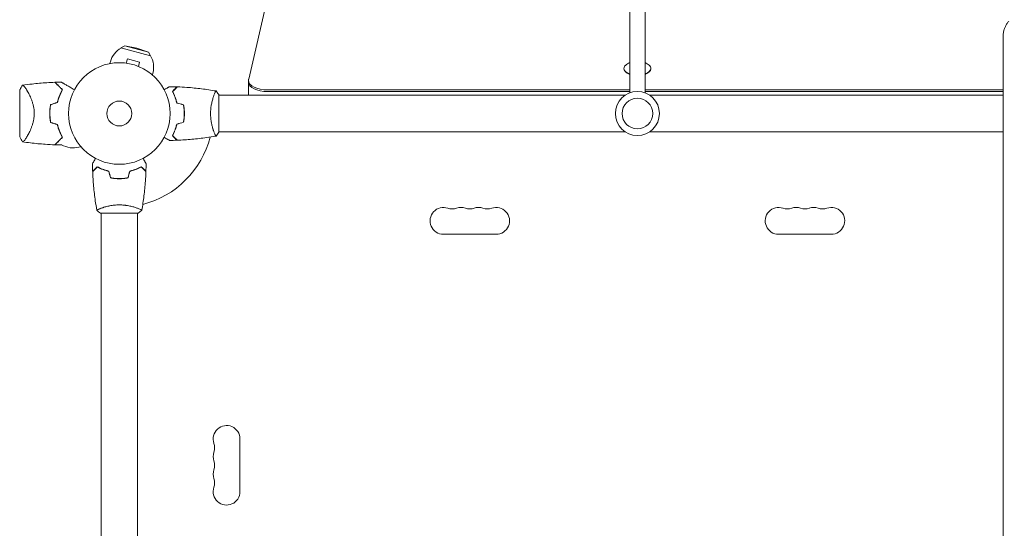
# Model space of a CAD drawing. Units: millimetres. Extents: x -4379 to 4375, y -4529 to 3213.
# Drawn here: x -278 to 750, y 475 to 1006 of the extents above; entities that cross this region are included whole.
import ezdxf

# ---------------------------------------------------------------- set-up
doc = ezdxf.new("R2010")
doc.units = ezdxf.units.MM
doc.header["$LTSCALE"] = 20
doc.layers.add('2d', color=230, linetype='Continuous')

msp = doc.modelspace()

# ---------------------------------------------------------------- linework, layer by layer
at = {"layer": '2d', "lineweight": 0}
for p, q in [((115, 1602.9), (-38.8, 943.9)), ((359.1, 1583), (359.1, 929.6)), ((375.1, 929.6), (375.1, 1583)), ((749.1, 377.3), (749.1, 989)), ((-168.3, 978.7), (-172.2, 976.5)), ((-168.3, 978.7), (-143.5, 972.1)), ((-155.7, 976.2), (-168.3, 978.7)), ((-172.2, 976.5), (-141.2, 968.2)), ((-155.7, 976.2), (-143.5, 972.1)), ((-143.5, 972.1), (-141.2, 968.2)), ((-183.8, 960.2), (-183.2, 962.2)), ((-168.1, 960.8), (-168, 960.7)), ((-168.1, 960.8), (-168.1, 960.8)), ((-166.6, 960.6), (-165.3, 965.2)), ((-152.8, 961.8), (-165.3, 965.2)), ((-154, 957.2), (-152.8, 961.8)), ((-152.7, 956.6), (-152.6, 956.6)), ((-152.6, 956.6), (-152.6, 956.6)), ((-139.3, 948.2), (-138.8, 950.3)), ((353.1, 954.7), (353.1, 955.2)), ((381.1, 954.7), (381.1, 955.2)), ((-39, 942.7), (-39, 927.2)), ((-277.9, 883.6), (-277.9, 932.6)), ((-270.4, 932.2), (-270.4, 932.2)), ((-69.9, 927.6), (-69.9, 888.6)), ((-69.9, 927.1), (354.1, 927.1)), ((-19, 932.7), (359.1, 932.7)), ((-19, 931), (359.1, 931)), ((375.1, 932.7), (749.1, 932.7)), ((375.1, 931), (749.1, 931)), ((380, 927.1), (749.1, 927.1)), ((-105.9, 906.1), (-106.1, 906.1)), ((-75.1, 889.1), (-75.1, 889.1)), ((-69.9, 889.1), (354.1, 889.1)), ((380, 889.1), (749.1, 889.1)), ((-270.4, 883.9), (-270.4, 883.9)), ((-238.1, 878.4), (-238.2, 878.6)), ((-238.2, 878.5), (-238.1, 878.3)), ((-234.2, 875.5), (-234, 875.4)), ((-234, 875.4), (-234.1, 875.6)), ((-214.1, 873.5), (-216.1, 873)), ((-171.9, 840.3), (-171.9, 840.1)), ((-154.4, 804.1), (-193.4, 804.1)), ((-192.9, 809.3), (-192.9, 809.3)), ((-192.9, 804.1), (-192.9, 380)), ((-154.9, 809.3), (-154.9, 809.3)), ((-154.9, 804.1), (-154.9, 380)), ((164.6, 782.1), (219.6, 782.1)), ((569.6, 782.1), (514.6, 782.1)), ((-47.9, 513.6), (-47.9, 568.6))]:
    msp.add_line(p, q, dxfattribs=at)
for centre, radius in [((-173.9, 908.1), 53), ((367.1, 908.1), 23), ((-173.9, 908.1), 13), ((367.1, 908.1), 16)]:
    msp.add_circle(centre, radius, dxfattribs=at)
for centre, radius, start, end in [((-161, 956.2), 23, 118.5613, 165), ((-161, 956.2), 23, 345, 31.4387), ((367.1, 944.9), 18.3, 115.8818, 131.8269), ((367.1, 944.9), 18.3, 48.1731, 64.1182), ((-190.6, 908.1), 49.5, 166.4916, 166.7596), ((-190.6, 908.1), 49.5, 193.2404, 193.5084), ((-222.1, 895.2), 23, 238.5613, 285), ((-173.9, 908.1), 98, 284.4877, 345.5122), ((164.6, 796.1), 14, 70.8901, 270), ((173.7, 822.5), 14, 250.8901, 289.1099), ((182.9, 796.1), 14, 70.8901, 109.1099), ((192.1, 822.5), 14, 250.8901, 289.1099), ((201.2, 796.1), 14, 70.8901, 109.1099), ((210.4, 822.5), 14, 250.8901, 289.1099), ((219.6, 796.1), 14, 270, 109.1099), ((514.6, 796.1), 14, 70.8901, 270), ((523.7, 822.5), 14, 250.8901, 289.1099), ((532.9, 796.1), 14, 70.8901, 109.1099), ((542.1, 822.5), 14, 250.8901, 289.1099), ((551.2, 796.1), 14, 70.8901, 109.1099), ((560.4, 822.5), 14, 250.8901, 289.1099), ((569.6, 796.1), 14, 270, 109.1099), ((-61.9, 568.6), 14, 0, 199.1099), ((-88.4, 559.4), 14, 340.8901, 19.1099), ((-61.9, 550.2), 14, 160.8901, 199.1099), ((-88.4, 541.1), 14, 340.8901, 19.1099), ((-61.9, 531.9), 14, 160.8901, 199.1099), ((-88.4, 522.7), 14, 340.8901, 19.1099), ((-61.9, 513.6), 14, 160.8901, 0)]:
    msp.add_arc(centre, radius, start, end, dxfattribs=at)
for centre, major_axis, start_param, end_param in [((367.1, 955.2), (14, 0), 2.6321, 4.104143), ((367.1, 955.2), (14, 0), 0, 0.509492), ((367.1, 954.7), (14, 0), 3.141593, 4.104143), ((367.1, 955.2), (14, 0), 5.320635, 6.283185), ((367.1, 954.7), (14, 0), 5.320635, 6.283185), ((-19, 942.7), (20, 0), 3.025403, 3.141593), ((-19, 942.7), (20, 0), 3.141593, 4.712389), ((-19, 941), (-20, 0), 0, 1.570796), ((-19, 941), (20, 0), 3.141593, 4.712389), ((-19, 927.2), (-20, 0), 0, 0.007532)]:
    msp.add_ellipse(centre, major_axis=major_axis, ratio=0.5, start_param=start_param, end_param=end_param, dxfattribs=at)
for points, knots in [([(749.1, 989), (749.1, 990.2), (749.2, 991.3), (749.5, 993.7), (749.8, 994.8), (750.5, 997), (750.9, 998), (751.9, 1000.1), (752.5, 1001), (753.7, 1002.8), (754.4, 1003.7), (755.1, 1004.5)], [3.1415927, 3.1415927, 3.1415927, 3.1415927, 3.2527578, 3.2527578, 3.3639229, 3.3639229, 3.4750881, 3.4750881, 3.5862532, 3.5862532, 3.6974183, 3.6974183, 3.6974183, 3.6974183]), ([(-277.9, 932.6), (-277.8, 932.8), (-277.7, 933.1), (-277.2, 934), (-276.8, 934.7), (-275.9, 936.1), (-275.4, 936.9), (-274.9, 937.6)], [0, 0, 0, 0, 0.815113, 0.815113, 3.26172, 3.26172, 5.955929, 5.955929, 5.955929, 5.955929]), ([(-274.9, 937.6), (-271.6, 938.1), (-268.3, 938.5), (-259.9, 939.5), (-254.7, 939.9), (-246.8, 940.4), (-244, 940.6), (-241.2, 940.7)], [0, 0, 0, 0, 10.001334, 10.001334, 25.65316, 25.65316, 33.969574, 33.969574, 33.969574, 33.969574]), ([(-274.9, 937.6), (-274.9, 937.6), (-274.9, 937.6), (-274.9, 937.6), (-274.9, 937.6), (-274.8, 937.6), (-274.7, 937.6), (-274.7, 937.6), (-274.7, 937.6), (-274.6, 937.6), (-274.6, 937.6), (-274.4, 937.6), (-274.3, 937.5), (-274, 937.3), (-273.9, 937.2), (-273.7, 937), (-273.6, 936.8), (-273, 936.2), (-272.4, 935.4), (-271.5, 934), (-271.1, 933.5), (-270.6, 932.6), (-270.4, 932.3), (-270.1, 931.7), (-269.9, 931.4), (-268.9, 929.7), (-268.2, 928.3), (-267, 925.8), (-266.6, 925), (-266.1, 923.6), (-265.9, 923.2), (-265.5, 922.2), (-265.3, 921.8), (-264.8, 920.3), (-264.5, 919.3), (-264.1, 917.8), (-263.9, 917.2), (-263.7, 916.1), (-263.5, 915.6), (-263.2, 913.9), (-263, 912.8), (-262.8, 911), (-262.8, 910.4), (-262.8, 909.6), (-262.7, 909.3), (-262.7, 908.7), (-262.7, 908.4), (-262.7, 908.1)], [0.16840129, 0.16840129, 0.16840129, 0.16840129, 0.16868251, 0.16868251, 0.17219218, 0.17219218, 0.17394701, 0.17394701, 0.17482443, 0.17482443, 0.17570184, 0.17570184, 0.17921151, 0.17921151, 0.18096635, 0.18096635, 0.18272118, 0.18272118, 0.18974052, 0.18974052, 0.19325019, 0.19325019, 0.19500502, 0.19500502, 0.19675986, 0.19675986, 0.2037792, 0.2037792, 0.20728887, 0.20728887, 0.2090437, 0.2090437, 0.21079853, 0.21079853, 0.2143082, 0.2143082, 0.21606304, 0.21606304, 0.21781787, 0.21781787, 0.22132754, 0.22132754, 0.22308238, 0.22308238, 0.22395979, 0.22395979, 0.22483721, 0.22483721, 0.22483721, 0.22483721]), ([(-233.4, 932.8), (-234.2, 933.7), (-235, 934.5), (-236.5, 935.9), (-237.2, 936.6), (-238.1, 937.5), (-238.4, 937.8), (-239, 938.4), (-239.2, 938.7), (-240, 939.4), (-240.3, 939.8), (-240.8, 940.2), (-240.9, 940.3), (-241, 940.5), (-241.1, 940.5), (-241.1, 940.5), (-241.1, 940.5), (-241.1, 940.5), (-241.1, 940.6), (-241.1, 940.6), (-241.2, 940.6), (-241.2, 940.6), (-241.2, 940.6), (-241.2, 940.6), (-241.2, 940.6), (-241.2, 940.6), (-241.2, 940.7), (-241.2, 940.7)], [0, 0, 0, 0, 0.00498507, 0.00498507, 0.00997014, 0.00997014, 0.01246267, 0.01246267, 0.01495521, 0.01495521, 0.01994028, 0.01994028, 0.02243281, 0.02243281, 0.02492534, 0.02492534, 0.02554848, 0.02554848, 0.02617161, 0.02617161, 0.02741788, 0.02741788, 0.02991041, 0.02991041, 0.03489548, 0.03489548, 0.03928387, 0.03928387, 0.03928387, 0.03928387]), ([(-233.1, 932.8), (-234, 933.7), (-234.7, 934.4), (-236.1, 935.8), (-236.8, 936.5), (-237.7, 937.4), (-238, 937.7), (-238.5, 938.2), (-238.8, 938.5), (-239.5, 939.2), (-239.9, 939.6), (-240.4, 940.1), (-240.5, 940.2), (-240.7, 940.4), (-240.8, 940.5), (-240.8, 940.5), (-240.8, 940.5), (-240.9, 940.6), (-240.9, 940.6), (-240.9, 940.6), (-240.9, 940.6), (-240.9, 940.6), (-240.9, 940.6), (-241, 940.7), (-241, 940.7), (-241, 940.7), (-241, 940.7), (-241, 940.7)], [0, 0, 0, 0, 0.00477017, 0.00477017, 0.00954034, 0.00954034, 0.01192543, 0.01192543, 0.01431051, 0.01431051, 0.01908068, 0.01908068, 0.02146577, 0.02146577, 0.02385086, 0.02385086, 0.0250434, 0.0250434, 0.02623594, 0.02623594, 0.02862103, 0.02862103, 0.0333912, 0.0333912, 0.03816137, 0.03816137, 0.03927414, 0.03927414, 0.03927414, 0.03927414]), ([(-234.5, 940.8), (-234.5, 940.8), (-234.5, 940.8), (-234.4, 940.8), (-234.4, 940.8), (-234.4, 940.8), (-234.4, 940.7), (-234.3, 940.7), (-234.3, 940.7), (-234.3, 940.7), (-234.3, 940.7), (-234.3, 940.7), (-234.3, 940.7), (-234.1, 940.6), (-234, 940.5), (-233.5, 940.3), (-233.2, 940.1), (-232.5, 939.7), (-232.2, 939.5), (-231.3, 939), (-230.8, 938.7), (-229.3, 937.8), (-228.2, 937.2), (-225.8, 935.8), (-224.5, 935.1), (-222.4, 933.8), (-221.6, 933.4), (-220.8, 932.9)], [0.04930785, 0.04930785, 0.04930785, 0.04930785, 0.05422987, 0.05422987, 0.06025541, 0.06025541, 0.06326818, 0.06326818, 0.06477456, 0.06477456, 0.06552775, 0.06552775, 0.06628095, 0.06628095, 0.06929372, 0.06929372, 0.07230649, 0.07230649, 0.07531926, 0.07531926, 0.07833203, 0.07833203, 0.08435757, 0.08435757, 0.09038311, 0.09038311, 0.09385287, 0.09385287, 0.09385287, 0.09385287]), ([(-127.1, 932.9), (-126.9, 933), (-126.7, 933.1), (-125.8, 933.6), (-125.2, 934), (-124.2, 934.5), (-123.9, 934.7), (-123.4, 935), (-123.1, 935.2), (-122.7, 935.4), (-122.5, 935.6), (-122.1, 935.8), (-122, 935.8), (-121.8, 936), (-121.7, 936), (-121.6, 936.1), (-121.6, 936.1), (-121.6, 936.1), (-121.6, 936.1), (-121.6, 936.1), (-121.6, 936.1), (-121.5, 936.1), (-121.5, 936.1), (-121.5, 936.1)], [0.00292306, 0.00292306, 0.00292306, 0.00292306, 0.00379004, 0.00379004, 0.00758008, 0.00758008, 0.0094751, 0.0094751, 0.01137012, 0.01137012, 0.01326514, 0.01326514, 0.01516016, 0.01516016, 0.01705518, 0.01705518, 0.01800269, 0.01800269, 0.0189502, 0.0189502, 0.02274024, 0.02274024, 0.02935902, 0.02935902, 0.02935902, 0.02935902]), ([(-118.4, 931.1), (-117.9, 931.7), (-117.4, 932.2), (-116.4, 933.1), (-116, 933.6), (-115.4, 934.1), (-115.2, 934.3), (-114.9, 934.7), (-114.7, 934.8), (-114.3, 935.2), (-114.1, 935.5), (-113.9, 935.7), (-113.8, 935.7), (-113.7, 935.8), (-113.7, 935.8), (-113.7, 935.8), (-113.7, 935.9), (-113.7, 935.9), (-113.7, 935.9), (-113.6, 935.9), (-113.6, 935.9), (-113.6, 935.9), (-113.6, 935.9), (-113.6, 935.9)], [0, 0, 0, 0, 0.0035063, 0.0035063, 0.0070126, 0.0070126, 0.00876575, 0.00876575, 0.0105189, 0.0105189, 0.0140252, 0.0140252, 0.01577835, 0.01577835, 0.01665493, 0.01665493, 0.0175315, 0.0175315, 0.02103781, 0.02103781, 0.02454411, 0.02454411, 0.0274484, 0.0274484, 0.0274484, 0.0274484]), ([(-118.2, 931.1), (-117.6, 931.6), (-117.1, 932.1), (-116.2, 933.1), (-115.7, 933.5), (-115.1, 934.1), (-115, 934.3), (-114.6, 934.6), (-114.5, 934.8), (-114, 935.2), (-113.8, 935.4), (-113.6, 935.7), (-113.5, 935.7), (-113.4, 935.8), (-113.4, 935.8), (-113.4, 935.9), (-113.4, 935.9), (-113.4, 935.9), (-113.4, 935.9), (-113.4, 935.9), (-113.4, 935.9), (-113.4, 935.9)], [0, 0, 0, 0, 0.00350666, 0.00350666, 0.00701332, 0.00701332, 0.00876665, 0.00876665, 0.01051997, 0.01051997, 0.01402663, 0.01402663, 0.01577996, 0.01577996, 0.01753329, 0.01753329, 0.02103995, 0.02103995, 0.02454661, 0.02454661, 0.02744921, 0.02744921, 0.02744921, 0.02744921]), ([(-113.4, 935.9), (-110, 935.8), (-106.7, 935.6), (-98.3, 935), (-93.1, 934.5), (-83, 933.2), (-78, 932.5), (-73, 931.6)], [0, 0, 0, 0, 10.001335, 10.001335, 25.652861, 25.652861, 40.904303, 40.904303, 40.904303, 40.904303]), ([(-238.7, 919.6), (-238.3, 920.9), (-238, 922.2), (-237.2, 924.5), (-236.8, 925.7), (-236.1, 927.3), (-235.9, 927.9), (-235.4, 928.9), (-235.2, 929.5), (-234.4, 931), (-233.9, 931.9), (-233.4, 932.8)], [0, 0, 0, 0, 0.00414637, 0.00414637, 0.00829274, 0.00829274, 0.01036592, 0.01036592, 0.0124391, 0.0124391, 0.01658547, 0.01658547, 0.01658547, 0.01658547]), ([(-238.5, 919.5), (-238.2, 920.8), (-237.8, 922), (-237, 924.5), (-236.6, 925.6), (-235.9, 927.3), (-235.7, 927.8), (-235.2, 928.9), (-234.9, 929.4), (-234.2, 931), (-233.7, 931.9), (-233.1, 932.8)], [0, 0, 0, 0, 0.00420297, 0.00420297, 0.00840595, 0.00840595, 0.01050744, 0.01050744, 0.01260892, 0.01260892, 0.0168119, 0.0168119, 0.0168119, 0.0168119]), ([(-113.9, 919), (-114.2, 920.2), (-114.5, 921.4), (-115.2, 923.7), (-115.6, 924.7), (-116.2, 926.2), (-116.4, 926.7), (-116.8, 927.7), (-117, 928.2), (-117.6, 929.5), (-118, 930.4), (-118.4, 931.1)], [0, 0, 0, 0, 0.00404294, 0.00404294, 0.00808588, 0.00808588, 0.01010735, 0.01010735, 0.01212882, 0.01212882, 0.01617176, 0.01617176, 0.01617176, 0.01617176]), ([(-113.8, 919.2), (-114, 920.4), (-114.3, 921.5), (-115, 923.7), (-115.4, 924.8), (-116.2, 926.8), (-116.6, 927.7), (-117.4, 929.5), (-117.8, 930.3), (-118.2, 931.1)], [0, 0, 0, 0, 0.00398181, 0.00398181, 0.00796362, 0.00796362, 0.01194542, 0.01194542, 0.01592723, 0.01592723, 0.01592723, 0.01592723]), ([(-78.7, 908.1), (-78.7, 908.9), (-78.6, 909.8), (-78.5, 911.5), (-78.5, 912.3), (-78.3, 913.6), (-78.3, 914), (-78.2, 914.8), (-78.1, 915.2), (-78, 916.4), (-77.8, 917.2), (-77.5, 918.7), (-77.4, 919.4), (-77, 920.8), (-76.9, 921.5), (-76.3, 923.5), (-75.9, 924.7), (-75.4, 926.3), (-75.2, 926.8), (-74.9, 927.7), (-74.7, 928.2), (-74.2, 929.4), (-73.9, 930), (-73.6, 930.8), (-73.5, 931), (-73.3, 931.3), (-73.2, 931.4), (-73.1, 931.5), (-73.1, 931.5), (-73, 931.6), (-73, 931.6), (-72.9, 931.6), (-72.9, 931.6), (-72.9, 931.6), (-72.9, 931.6), (-72.9, 931.6)], [0.16356818, 0.16356818, 0.16356818, 0.16356818, 0.1661247, 0.1661247, 0.16868122, 0.16868122, 0.16995948, 0.16995948, 0.17123774, 0.17123774, 0.17379425, 0.17379425, 0.17635077, 0.17635077, 0.17890729, 0.17890729, 0.18402032, 0.18402032, 0.18657684, 0.18657684, 0.18913336, 0.18913336, 0.19424639, 0.19424639, 0.19680291, 0.19680291, 0.19935943, 0.19935943, 0.20063769, 0.20063769, 0.20191595, 0.20191595, 0.20447247, 0.20447247, 0.20490292, 0.20490292, 0.20490292, 0.20490292]), ([(-72.9, 931.6), (-72, 930.5), (-71.1, 929.4), (-70.2, 928), (-70.1, 927.8), (-69.9, 927.6)], [0, 0, 0, 0, 4.405135, 4.405135, 5.108724, 5.108724, 5.108724, 5.108724]), ([(-245.7, 917.5), (-246, 916), (-246.2, 914.4), (-246.5, 911.3), (-246.6, 909.7), (-246.6, 908.1)], [0, 0, 0, 0, 0.004778412, 0.004778412, 0.009556824, 0.009556824, 0.009556824, 0.009556824]), ([(-246.4, 908.1), (-246.4, 908.9), (-246.4, 909.7), (-246.3, 911.2), (-246.3, 912), (-246.1, 914.3), (-245.8, 915.8), (-245.5, 917.3)], [0.009393696, 0.009393696, 0.009393696, 0.009393696, 0.011738601, 0.011738601, 0.014083505, 0.014083505, 0.018773315, 0.018773315, 0.018773315, 0.018773315]), ([(-106.1, 908.1), (-106.1, 909.6), (-106.2, 911.2), (-106.4, 913.4), (-106.5, 914.2), (-106.7, 915.7), (-106.8, 916.4), (-106.9, 917.1)], [0.009233803, 0.009233803, 0.009233803, 0.009233803, 0.013850802, 0.013850802, 0.016159301, 0.016159301, 0.0184678, 0.0184678, 0.0184678, 0.0184678]), ([(-105.9, 908.1), (-105.9, 909.7), (-106, 911.2), (-106.2, 913.5), (-106.3, 914.3), (-106.5, 915.8), (-106.6, 916.6), (-106.7, 917.3)], [0.009405818, 0.009405818, 0.009405818, 0.009405818, 0.01410835, 0.01410835, 0.016459616, 0.016459616, 0.018810883, 0.018810883, 0.018810883, 0.018810883]), ([(-262.7, 908.1), (-262.7, 906.9), (-262.8, 905.7), (-263, 903.4), (-263.2, 902.3), (-263.5, 900.6), (-263.6, 900), (-263.9, 899), (-264, 898.4), (-264.5, 896.9), (-264.8, 895.9), (-265.5, 893.9), (-265.9, 893), (-266.6, 891.2), (-267, 890.3), (-267.8, 888.7), (-268.1, 888), (-268.9, 886.5), (-269.3, 885.8), (-270.4, 883.8), (-271.1, 882.7), (-272.1, 881.2), (-272.4, 880.8), (-272.9, 880.1), (-273.2, 879.7), (-273.9, 878.9), (-274.3, 878.6), (-274.6, 878.5), (-274.6, 878.5), (-274.6, 878.5), (-274.7, 878.5), (-274.7, 878.6), (-274.8, 878.6), (-274.9, 878.6), (-274.9, 878.6), (-274.9, 878.6), (-274.9, 878.6), (-274.9, 878.6)], [0, 0, 0, 0, 0.00351649, 0.00351649, 0.00703299, 0.00703299, 0.00879123, 0.00879123, 0.01054948, 0.01054948, 0.01406598, 0.01406598, 0.01758247, 0.01758247, 0.02109896, 0.02109896, 0.02461546, 0.02461546, 0.02813195, 0.02813195, 0.03516494, 0.03516494, 0.03868143, 0.03868143, 0.04219793, 0.04219793, 0.04923091, 0.04923091, 0.05011004, 0.05011004, 0.05098916, 0.05098916, 0.05274741, 0.05274741, 0.0562639, 0.0562639, 0.05666079, 0.05666079, 0.05666079, 0.05666079]), ([(-246.6, 908.1), (-246.6, 906.5), (-246.5, 904.9), (-246.2, 901.7), (-246, 900.2), (-245.7, 898.7)], [0.009556824, 0.009556824, 0.009556824, 0.009556824, 0.014332328, 0.014332328, 0.019107831, 0.019107831, 0.019107831, 0.019107831]), ([(-245.5, 898.8), (-245.8, 900.3), (-246.1, 901.8), (-246.3, 904.9), (-246.4, 906.5), (-246.4, 908.1)], [0, 0, 0, 0, 0.004696848, 0.004696848, 0.009393696, 0.009393696, 0.009393696, 0.009393696]), ([(-106.9, 899), (-106.7, 900.5), (-106.4, 902), (-106.2, 904.2), (-106.2, 905), (-106.1, 906.5), (-106.1, 907.3), (-106.1, 908.1)], [0, 0, 0, 0, 0.004616902, 0.004616902, 0.006925353, 0.006925353, 0.009233803, 0.009233803, 0.009233803, 0.009233803]), ([(-106.7, 898.9), (-106.5, 900.3), (-106.3, 901.8), (-106, 904.1), (-106, 904.9), (-105.9, 906.5), (-105.9, 907.3), (-105.9, 908.1)], [0, 0, 0, 0, 0.004702909, 0.004702909, 0.007054363, 0.007054363, 0.009405818, 0.009405818, 0.009405818, 0.009405818]), ([(-72.9, 884.6), (-72.9, 884.6), (-72.9, 884.6), (-72.9, 884.6), (-72.9, 884.6), (-73, 884.6), (-73, 884.6), (-73.1, 884.6), (-73.1, 884.6), (-73.3, 884.8), (-73.5, 885.2), (-73.8, 885.9), (-73.9, 886.2), (-74.2, 886.9), (-74.4, 887.2), (-74.9, 888.4), (-75.2, 889.4), (-75.7, 890.7), (-75.8, 891), (-76, 891.5), (-76.1, 891.8), (-76.3, 892.7), (-76.5, 893.4), (-76.9, 894.7), (-77, 895.3), (-77.3, 896.4), (-77.4, 896.7), (-77.5, 897.5), (-77.6, 897.9), (-78, 899.7), (-78.2, 901.3), (-78.5, 903.8), (-78.5, 904.7), (-78.6, 906.4), (-78.7, 907.2), (-78.7, 908.1)], [0.12220864, 0.12220864, 0.12220864, 0.12220864, 0.12268837, 0.12268837, 0.12524335, 0.12524335, 0.12652085, 0.12652085, 0.12779834, 0.12779834, 0.13290832, 0.13290832, 0.13546331, 0.13546331, 0.1380183, 0.1380183, 0.14312827, 0.14312827, 0.14440577, 0.14440577, 0.14568326, 0.14568326, 0.14823825, 0.14823825, 0.15079324, 0.15079324, 0.15207073, 0.15207073, 0.15334823, 0.15334823, 0.15845821, 0.15845821, 0.16101319, 0.16101319, 0.16356818, 0.16356818, 0.16356818, 0.16356818]), ([(-238.7, 896.5), (-238.3, 895.2), (-238, 894), (-237.2, 891.6), (-236.8, 890.5), (-236.1, 888.8), (-235.9, 888.3), (-235.4, 887.2), (-235.2, 886.7), (-234.4, 885.2), (-233.9, 884.2), (-233.4, 883.3)], [0, 0, 0, 0, 0.00414637, 0.00414637, 0.00829274, 0.00829274, 0.01036592, 0.01036592, 0.0124391, 0.0124391, 0.01658547, 0.01658547, 0.01658547, 0.01658547]), ([(-233.1, 883.3), (-233.7, 884.2), (-234.2, 885.2), (-235.2, 887.2), (-235.7, 888.2), (-236.4, 889.9), (-236.6, 890.5), (-237, 891.7), (-237.2, 892.3), (-237.8, 894.1), (-238.2, 895.4), (-238.5, 896.7)], [0, 0, 0, 0, 0.00420381, 0.00420381, 0.00840762, 0.00840762, 0.01050952, 0.01050952, 0.01261143, 0.01261143, 0.01681524, 0.01681524, 0.01681524, 0.01681524]), ([(-113.9, 897.1), (-114.2, 895.9), (-114.5, 894.7), (-115.2, 892.5), (-115.6, 891.4), (-116.2, 889.9), (-116.4, 889.4), (-116.8, 888.5), (-117, 888), (-117.6, 886.6), (-118, 885.8), (-118.4, 885)], [0, 0, 0, 0, 0.00404294, 0.00404294, 0.00808588, 0.00808588, 0.01010735, 0.01010735, 0.01212882, 0.01212882, 0.01617176, 0.01617176, 0.01617176, 0.01617176]), ([(-113.8, 897), (-114, 895.8), (-114.3, 894.6), (-115, 892.4), (-115.4, 891.4), (-116.2, 889.4), (-116.6, 888.4), (-117.4, 886.6), (-117.8, 885.8), (-118.2, 885.1)], [0, 0, 0, 0, 0.00398181, 0.00398181, 0.00796362, 0.00796362, 0.01194542, 0.01194542, 0.01592723, 0.01592723, 0.01592723, 0.01592723]), ([(-118.4, 885), (-117.9, 884.5), (-117.4, 884), (-116.4, 883), (-116, 882.6), (-115.4, 882), (-115.2, 881.8), (-114.9, 881.5), (-114.7, 881.3), (-114.3, 880.9), (-114.1, 880.7), (-113.9, 880.5), (-113.8, 880.4), (-113.7, 880.3), (-113.7, 880.3), (-113.7, 880.3), (-113.7, 880.3), (-113.7, 880.3), (-113.7, 880.3), (-113.6, 880.3), (-113.6, 880.3), (-113.6, 880.2), (-113.6, 880.2), (-113.6, 880.2)], [0, 0, 0, 0, 0.0035063, 0.0035063, 0.0070126, 0.0070126, 0.00876575, 0.00876575, 0.0105189, 0.0105189, 0.0140252, 0.0140252, 0.01577835, 0.01577835, 0.01665493, 0.01665493, 0.0175315, 0.0175315, 0.02103781, 0.02103781, 0.02454411, 0.02454411, 0.0274484, 0.0274484, 0.0274484, 0.0274484]), ([(-118.2, 885.1), (-117.6, 884.5), (-117.1, 884), (-116.2, 883.1), (-115.7, 882.6), (-115.1, 882), (-115, 881.9), (-114.6, 881.5), (-114.5, 881.4), (-114, 880.9), (-113.8, 880.7), (-113.6, 880.5), (-113.5, 880.4), (-113.4, 880.3), (-113.4, 880.3), (-113.4, 880.3), (-113.4, 880.3), (-113.4, 880.3), (-113.4, 880.3), (-113.4, 880.3), (-113.4, 880.3), (-113.4, 880.3)], [0, 0, 0, 0, 0.00350666, 0.00350666, 0.00701332, 0.00701332, 0.00876665, 0.00876665, 0.01051997, 0.01051997, 0.01402663, 0.01402663, 0.01577996, 0.01577996, 0.01753329, 0.01753329, 0.02103995, 0.02103995, 0.02454661, 0.02454661, 0.02744921, 0.02744921, 0.02744921, 0.02744921]), ([(-73, 884.6), (-76.2, 884), (-79.5, 883.5), (-87.9, 882.3), (-93, 881.7), (-103.2, 880.8), (-108.3, 880.4), (-113.4, 880.3)], [0.059167, 0.059167, 0.059167, 0.059167, 10.001334, 10.001334, 25.653117, 25.653117, 40.963039, 40.963039, 40.963039, 40.963039]), ([(-241.2, 875.5), (-244.6, 875.6), (-247.9, 875.8), (-256.4, 876.4), (-261.5, 876.8), (-269.4, 877.8), (-272.2, 878.2), (-274.9, 878.6)], [0, 0, 0, 0, 10.001335, 10.001335, 25.652814, 25.652814, 33.969558, 33.969558, 33.969558, 33.969558]), ([(-233.4, 883.3), (-234.2, 882.5), (-235, 881.7), (-236.5, 880.2), (-237.2, 879.5), (-238.1, 878.6), (-238.4, 878.3), (-239, 877.8), (-239.2, 877.5), (-240, 876.8), (-240.3, 876.4), (-240.8, 876), (-240.9, 875.9), (-241, 875.7), (-241.1, 875.6), (-241.1, 875.6), (-241.1, 875.6), (-241.1, 875.6), (-241.1, 875.6), (-241.1, 875.6), (-241.2, 875.6), (-241.2, 875.6), (-241.2, 875.6), (-241.2, 875.5), (-241.2, 875.5), (-241.2, 875.5), (-241.2, 875.5), (-241.2, 875.5)], [0, 0, 0, 0, 0.00498507, 0.00498507, 0.00997014, 0.00997014, 0.01246267, 0.01246267, 0.01495521, 0.01495521, 0.01994028, 0.01994028, 0.02243281, 0.02243281, 0.02492534, 0.02492534, 0.02554848, 0.02554848, 0.02617161, 0.02617161, 0.02741788, 0.02741788, 0.02991041, 0.02991041, 0.03489548, 0.03489548, 0.03928387, 0.03928387, 0.03928387, 0.03928387]), ([(-241, 875.5), (-241, 875.5), (-241, 875.5), (-241, 875.5), (-241, 875.5), (-240.9, 875.5), (-240.9, 875.5), (-240.9, 875.6), (-240.9, 875.6), (-240.9, 875.6), (-240.9, 875.6), (-240.8, 875.6), (-240.8, 875.6), (-240.8, 875.7), (-240.7, 875.8), (-240.5, 876), (-240.3, 876.1), (-239.9, 876.6), (-239.5, 877), (-238.8, 877.7), (-238.5, 877.9), (-238, 878.4), (-237.7, 878.7), (-236.8, 879.6), (-236.1, 880.3), (-234.7, 881.7), (-234, 882.5), (-233.1, 883.3)], [-0.01786939, -0.01786939, -0.01786939, -0.01786939, -0.01672988, -0.01672988, -0.01196282, -0.01196282, -0.00719576, -0.00719576, -0.00481223, -0.00481223, -0.00362046, -0.00362046, -0.0024287, -0.0024287, -0.00004517, -0.00004517, 0.00233836, 0.00233836, 0.00710542, 0.00710542, 0.00948895, 0.00948895, 0.01187248, 0.01187248, 0.01663954, 0.01663954, 0.02140659, 0.02140659, 0.02140659, 0.02140659]), ([(-121.5, 880.1), (-121.5, 880.1), (-121.5, 880.1), (-121.6, 880.1), (-121.6, 880.1), (-121.6, 880.1), (-121.6, 880.1), (-121.6, 880.1), (-121.6, 880.1), (-121.7, 880.1), (-121.8, 880.2), (-122.1, 880.4), (-122.5, 880.6), (-123.2, 881), (-123.4, 881.1), (-124, 881.5), (-124.3, 881.6), (-125.2, 882.2), (-125.9, 882.6), (-126.8, 883.1), (-126.9, 883.2), (-127.1, 883.3)], [0.03093242, 0.03093242, 0.03093242, 0.03093242, 0.03756195, 0.03756195, 0.04131815, 0.04131815, 0.04225719, 0.04225719, 0.04319624, 0.04319624, 0.04507434, 0.04507434, 0.04883054, 0.04883054, 0.05070863, 0.05070863, 0.05258673, 0.05258673, 0.05634293, 0.05634293, 0.05718798, 0.05718798, 0.05718798, 0.05718798]), ([(-201.9, 855.7), (-201.9, 855.7), (-201.9, 855.7), (-201.9, 855.7), (-201.9, 855.7), (-201.9, 855.7), (-201.9, 855.7), (-201.9, 855.8), (-201.9, 855.8), (-201.9, 855.8), (-201.8, 855.9), (-201.6, 856.3), (-201.4, 856.6), (-201, 857.3), (-200.9, 857.6), (-200.5, 858.1), (-200.4, 858.4), (-199.8, 859.3), (-199.4, 860), (-198.9, 860.9), (-198.8, 861.1), (-198.7, 861.2)], [0.03093242, 0.03093242, 0.03093242, 0.03093242, 0.03756195, 0.03756195, 0.04131815, 0.04131815, 0.04225719, 0.04225719, 0.04319624, 0.04319624, 0.04507434, 0.04507434, 0.04883054, 0.04883054, 0.05070863, 0.05070863, 0.05258673, 0.05258673, 0.05634293, 0.05634293, 0.05718798, 0.05718798, 0.05718798, 0.05718798]), ([(-201.9, 855.7), (-201.9, 855.7), (-201.9, 855.7), (-201.9, 855.7), (-201.9, 855.7), (-201.9, 855.7), (-201.9, 855.7), (-201.9, 855.7)], [0.032466378, 0.032466378, 0.032466378, 0.032466378, 0.03756195, 0.03756195, 0.041318145, 0.041318145, 0.042083011, 0.042083011, 0.042083011, 0.042083011]), ([(-149.1, 861.2), (-149, 861.1), (-148.9, 860.9), (-148.4, 860), (-148, 859.3), (-147.5, 858.4), (-147.3, 858.1), (-147, 857.5), (-146.8, 857.3), (-146.6, 856.8), (-146.4, 856.6), (-146.2, 856.3), (-146.2, 856.1), (-146, 855.9), (-146, 855.8), (-145.9, 855.8), (-145.9, 855.8), (-145.9, 855.7), (-145.9, 855.7), (-145.9, 855.7), (-145.9, 855.7), (-145.9, 855.7), (-145.9, 855.7), (-145.9, 855.7)], [0.00292306, 0.00292306, 0.00292306, 0.00292306, 0.00379004, 0.00379004, 0.00758008, 0.00758008, 0.0094751, 0.0094751, 0.01137012, 0.01137012, 0.01326514, 0.01326514, 0.01516016, 0.01516016, 0.01705518, 0.01705518, 0.01800269, 0.01800269, 0.0189502, 0.0189502, 0.02274024, 0.02274024, 0.02935902, 0.02935902, 0.02935902, 0.02935902]), ([(-197, 852.6), (-197.5, 852), (-198, 851.5), (-199, 850.6), (-199.4, 850.1), (-200, 849.6), (-200.2, 849.4), (-200.5, 849), (-200.7, 848.9), (-201.1, 848.5), (-201.3, 848.2), (-201.5, 848), (-201.6, 847.9), (-201.7, 847.9), (-201.7, 847.9), (-201.7, 847.8), (-201.7, 847.8), (-201.7, 847.8), (-201.7, 847.8), (-201.7, 847.8), (-201.7, 847.8), (-201.8, 847.8), (-201.8, 847.8), (-201.8, 847.8)], [0, 0, 0, 0, 0.0035063, 0.0035063, 0.0070126, 0.0070126, 0.00876575, 0.00876575, 0.0105189, 0.0105189, 0.0140252, 0.0140252, 0.01577835, 0.01577835, 0.01665493, 0.01665493, 0.0175315, 0.0175315, 0.02103781, 0.02103781, 0.02454411, 0.02454411, 0.0274484, 0.0274484, 0.0274484, 0.0274484]), ([(-196.9, 852.3), (-197.5, 851.8), (-198, 851.3), (-198.9, 850.3), (-199.4, 849.9), (-200, 849.3), (-200.1, 849.1), (-200.5, 848.8), (-200.6, 848.6), (-201.1, 848.2), (-201.3, 848), (-201.5, 847.7), (-201.6, 847.7), (-201.7, 847.6), (-201.7, 847.6), (-201.7, 847.5), (-201.7, 847.5), (-201.7, 847.5), (-201.7, 847.5), (-201.7, 847.5), (-201.7, 847.5), (-201.7, 847.5)], [0, 0, 0, 0, 0.00350666, 0.00350666, 0.00701332, 0.00701332, 0.00876665, 0.00876665, 0.01051997, 0.01051997, 0.01402663, 0.01402663, 0.01577996, 0.01577996, 0.01753329, 0.01753329, 0.02103995, 0.02103995, 0.02454661, 0.02454661, 0.02744921, 0.02744921, 0.02744921, 0.02744921]), ([(-197.4, 807.1), (-198, 810.4), (-198.5, 813.6), (-199.7, 822), (-200.3, 827.2), (-201.2, 837.4), (-201.6, 842.4), (-201.7, 847.5)], [0.059167, 0.059167, 0.059167, 0.059167, 10.001334, 10.001334, 25.653116, 25.653116, 40.963039, 40.963039, 40.963039, 40.963039]), ([(-184.9, 848.1), (-186.1, 848.4), (-187.3, 848.7), (-189.5, 849.4), (-190.6, 849.7), (-192.1, 850.3), (-192.6, 850.5), (-193.5, 850.9), (-194, 851.1), (-195.4, 851.8), (-196.2, 852.2), (-197, 852.6)], [0, 0, 0, 0, 0.00404294, 0.00404294, 0.00808588, 0.00808588, 0.01010735, 0.01010735, 0.01212882, 0.01212882, 0.01617176, 0.01617176, 0.01617176, 0.01617176]), ([(-185, 847.9), (-186.2, 848.2), (-187.4, 848.5), (-189.6, 849.2), (-190.6, 849.5), (-192.6, 850.3), (-193.6, 850.7), (-195.4, 851.5), (-196.2, 851.9), (-196.9, 852.3)], [0, 0, 0, 0, 0.00398181, 0.00398181, 0.00796362, 0.00796362, 0.01194542, 0.01194542, 0.01592723, 0.01592723, 0.01592723, 0.01592723]), ([(-163, 848.1), (-161.8, 848.4), (-160.6, 848.7), (-158.3, 849.4), (-157.3, 849.7), (-155.8, 850.3), (-155.3, 850.5), (-154.3, 850.9), (-153.8, 851.1), (-152.5, 851.8), (-151.6, 852.2), (-150.9, 852.6)], [0, 0, 0, 0, 0.00404294, 0.00404294, 0.00808588, 0.00808588, 0.01010735, 0.01010735, 0.01212882, 0.01212882, 0.01617176, 0.01617176, 0.01617176, 0.01617176]), ([(-162.8, 847.9), (-161.6, 848.2), (-160.5, 848.5), (-158.3, 849.2), (-157.2, 849.5), (-155.2, 850.3), (-154.3, 850.7), (-152.5, 851.5), (-151.7, 851.9), (-150.9, 852.3)], [0, 0, 0, 0, 0.00398181, 0.00398181, 0.00796362, 0.00796362, 0.01194542, 0.01194542, 0.01592723, 0.01592723, 0.01592723, 0.01592723]), ([(-150.9, 852.6), (-150.3, 852), (-149.8, 851.5), (-148.9, 850.6), (-148.4, 850.1), (-147.9, 849.6), (-147.7, 849.4), (-147.3, 849), (-147.2, 848.9), (-146.8, 848.5), (-146.5, 848.2), (-146.3, 848), (-146.3, 847.9), (-146.2, 847.9), (-146.2, 847.9), (-146.2, 847.8), (-146.1, 847.8), (-146.1, 847.8), (-146.1, 847.8), (-146.1, 847.8), (-146.1, 847.8), (-146.1, 847.8), (-146.1, 847.8), (-146.1, 847.8)], [0, 0, 0, 0, 0.0035063, 0.0035063, 0.0070126, 0.0070126, 0.00876575, 0.00876575, 0.0105189, 0.0105189, 0.0140252, 0.0140252, 0.01577835, 0.01577835, 0.01665493, 0.01665493, 0.0175315, 0.0175315, 0.02103781, 0.02103781, 0.02454411, 0.02454411, 0.0274484, 0.0274484, 0.0274484, 0.0274484]), ([(-150.9, 852.3), (-150.4, 851.8), (-149.9, 851.3), (-148.9, 850.3), (-148.5, 849.9), (-147.9, 849.3), (-147.7, 849.1), (-147.4, 848.8), (-147.2, 848.6), (-146.8, 848.2), (-146.6, 848), (-146.3, 847.7), (-146.3, 847.7), (-146.2, 847.6), (-146.2, 847.6), (-146.1, 847.5), (-146.1, 847.5), (-146.1, 847.5), (-146.1, 847.5), (-146.1, 847.5), (-146.1, 847.5), (-146.1, 847.5)], [0, 0, 0, 0, 0.00350666, 0.00350666, 0.00701332, 0.00701332, 0.00876665, 0.00876665, 0.01051997, 0.01051997, 0.01402663, 0.01402663, 0.01577996, 0.01577996, 0.01753329, 0.01753329, 0.02103995, 0.02103995, 0.02454661, 0.02454661, 0.02744921, 0.02744921, 0.02744921, 0.02744921]), ([(-146.1, 847.5), (-146.2, 844.2), (-146.4, 840.9), (-147, 832.4), (-147.5, 827.3), (-148.8, 817.1), (-149.5, 812.1), (-150.4, 807.1)], [0, 0, 0, 0, 10.001335, 10.001335, 25.652861, 25.652861, 40.904303, 40.904303, 40.904303, 40.904303]), ([(-183.1, 840.9), (-181.7, 840.6), (-180.2, 840.4), (-177.9, 840.2), (-177.1, 840.1), (-175.5, 840.1), (-174.7, 840), (-173.9, 840)], [0, 0, 0, 0, 0.004702909, 0.004702909, 0.007054363, 0.007054363, 0.009405818, 0.009405818, 0.009405818, 0.009405818]), ([(-183, 841.1), (-181.5, 840.8), (-180, 840.6), (-177.8, 840.4), (-177, 840.3), (-175.5, 840.3), (-174.7, 840.2), (-173.9, 840.2)], [0, 0, 0, 0, 0.004616902, 0.004616902, 0.006925353, 0.006925353, 0.009233803, 0.009233803, 0.009233803, 0.009233803]), ([(-173.9, 840.2), (-172.4, 840.2), (-170.8, 840.3), (-168.6, 840.5), (-167.8, 840.6), (-166.3, 840.8), (-165.6, 840.9), (-164.9, 841.1)], [0.009233803, 0.009233803, 0.009233803, 0.009233803, 0.013850802, 0.013850802, 0.016159301, 0.016159301, 0.0184678, 0.0184678, 0.0184678, 0.0184678]), ([(-173.9, 840), (-172.3, 840), (-170.8, 840.1), (-168.5, 840.3), (-167.7, 840.4), (-166.2, 840.6), (-165.4, 840.8), (-164.7, 840.9)], [0.009405818, 0.009405818, 0.009405818, 0.009405818, 0.01410835, 0.01410835, 0.016459616, 0.016459616, 0.018810883, 0.018810883, 0.018810883, 0.018810883]), ([(-197.4, 807.1), (-197.4, 807.1), (-197.4, 807.1), (-197.4, 807.1), (-197.4, 807.1), (-197.4, 807.1), (-197.4, 807.2), (-197.4, 807.2), (-197.4, 807.2), (-197.2, 807.4), (-196.8, 807.6), (-196.1, 808), (-195.8, 808.1), (-195.1, 808.4), (-194.8, 808.5), (-193.6, 809), (-192.6, 809.4), (-191.3, 809.8), (-191, 809.9), (-190.5, 810.1), (-190.2, 810.2), (-189.3, 810.5), (-188.6, 810.7), (-187.3, 811), (-186.7, 811.2), (-185.6, 811.4), (-185.3, 811.5), (-184.5, 811.7), (-184.1, 811.8), (-182.3, 812.1), (-180.7, 812.4), (-178.2, 812.6), (-177.3, 812.7), (-175.6, 812.8), (-174.8, 812.8), (-173.9, 812.8)], [0.12220864, 0.12220864, 0.12220864, 0.12220864, 0.12268837, 0.12268837, 0.12524335, 0.12524335, 0.12652085, 0.12652085, 0.12779834, 0.12779834, 0.13290832, 0.13290832, 0.13546331, 0.13546331, 0.1380183, 0.1380183, 0.14312827, 0.14312827, 0.14440577, 0.14440577, 0.14568326, 0.14568326, 0.14823825, 0.14823825, 0.15079324, 0.15079324, 0.15207073, 0.15207073, 0.15334823, 0.15334823, 0.15845821, 0.15845821, 0.16101319, 0.16101319, 0.16356818, 0.16356818, 0.16356818, 0.16356818]), ([(-173.9, 812.8), (-173.1, 812.8), (-172.2, 812.8), (-170.5, 812.7), (-169.7, 812.6), (-168.4, 812.5), (-168, 812.5), (-167.2, 812.3), (-166.8, 812.3), (-165.6, 812.1), (-164.8, 812), (-163.3, 811.7), (-162.6, 811.5), (-161.2, 811.2), (-160.5, 811), (-158.5, 810.5), (-157.3, 810.1), (-155.7, 809.6), (-155.2, 809.4), (-154.3, 809), (-153.8, 808.9), (-152.6, 808.4), (-152, 808.1), (-151.2, 807.7), (-151, 807.6), (-150.7, 807.4), (-150.6, 807.3), (-150.5, 807.2), (-150.5, 807.2), (-150.4, 807.2), (-150.4, 807.1), (-150.4, 807.1), (-150.4, 807.1), (-150.4, 807.1), (-150.4, 807.1), (-150.4, 807.1)], [0.16356818, 0.16356818, 0.16356818, 0.16356818, 0.1661247, 0.1661247, 0.16868122, 0.16868122, 0.16995948, 0.16995948, 0.17123774, 0.17123774, 0.17379425, 0.17379425, 0.17635077, 0.17635077, 0.17890729, 0.17890729, 0.18402032, 0.18402032, 0.18657684, 0.18657684, 0.18913336, 0.18913336, 0.19424639, 0.19424639, 0.19680291, 0.19680291, 0.19935943, 0.19935943, 0.20063769, 0.20063769, 0.20191595, 0.20191595, 0.20447247, 0.20447247, 0.20490292, 0.20490292, 0.20490292, 0.20490292]), ([(-150.4, 807.1), (-151.5, 806.2), (-152.6, 805.3), (-154, 804.3), (-154.2, 804.2), (-154.4, 804.1)], [0, 0, 0, 0, 4.405135, 4.405135, 5.108724, 5.108724, 5.108724, 5.108724])]:
    msp.add_open_spline(points, degree=3, knots=knots, dxfattribs=at)
for points in [[(-241, 940.7), (-238.8, 940.7), (-236.6, 940.8), (-234.5, 940.8)], [(-236.4, 935.8), (-236.3, 935.8), (-236.2, 935.8), (-236.1, 935.8)], [(-236.4, 935.8), (-236.3, 935.8), (-236.2, 935.8), (-236.1, 935.8)], [(-121.5, 936.1), (-118.9, 936.1), (-116.3, 936), (-113.6, 935.9)], [(-238.7, 919.6), (-241, 918.9), (-243.4, 918.2), (-245.7, 917.5)], [(-245.5, 917.3), (-243.2, 918), (-240.8, 918.8), (-238.5, 919.5)], [(-106.9, 917.1), (-109.3, 917.8), (-111.6, 918.4), (-113.9, 919)], [(-106.7, 917.3), (-109.1, 917.9), (-111.4, 918.5), (-113.8, 919.2)], [(-245.7, 898.7), (-243.4, 897.9), (-241, 897.2), (-238.7, 896.5)], [(-238.5, 896.7), (-240.8, 897.4), (-243.2, 898.1), (-245.5, 898.8)], [(-106.9, 899), (-109.3, 898.4), (-111.6, 897.8), (-113.9, 897.1)], [(-106.7, 898.9), (-109.1, 898.2), (-111.4, 897.6), (-113.8, 897)], [(-69.9, 888.6), (-70.9, 887.2), (-71.9, 885.8), (-72.9, 884.6)], [(-72.9, 884.6), (-72.9, 884.6), (-72.9, 884.6), (-72.9, 884.6)], [(-274.9, 878.6), (-276, 880.2), (-277, 881.8), (-277.9, 883.6)], [(-234.5, 875.3), (-236.6, 875.4), (-238.8, 875.4), (-241, 875.5)], [(-236.1, 880.3), (-236.2, 880.3), (-236.3, 880.3), (-236.4, 880.3)], [(-113.6, 880.2), (-116.3, 880.1), (-118.9, 880.1), (-121.5, 880.1)], [(-201.8, 847.8), (-201.9, 850.4), (-201.9, 853.1), (-201.9, 855.7)], [(-145.9, 855.7), (-145.9, 853.1), (-146, 850.4), (-146.1, 847.8)], [(-201.8, 847.8), (-201.8, 847.8), (-201.8, 847.8), (-201.8, 847.8)], [(-201.7, 847.5), (-201.7, 847.5), (-201.7, 847.5), (-201.7, 847.5)], [(-183.1, 840.9), (-183.8, 843.2), (-184.4, 845.6), (-185, 847.9)], [(-183, 841.1), (-183.6, 843.4), (-184.2, 845.7), (-184.9, 848.1)], [(-164.9, 841.1), (-164.2, 843.4), (-163.6, 845.7), (-163, 848.1)], [(-164.7, 840.9), (-164.1, 843.2), (-163.5, 845.6), (-162.8, 847.9)], [(-173.9, 840.2), (-173.3, 840.2), (-172.6, 840.3), (-171.9, 840.3)], [(-197.4, 807.1), (-197.4, 807.1), (-197.4, 807.1), (-197.4, 807.1)], [(-193.4, 804.1), (-194.8, 805), (-196.2, 806.1), (-197.4, 807.1)], [(-197.4, 807.1), (-197.4, 807.1), (-197.4, 807.1), (-197.4, 807.1)], [(-196.2, 807.9), (-196, 808), (-195.8, 808.1), (-195.5, 808.2)]]:
    msp.add_open_spline(points, degree=3, dxfattribs=at)

doc.saveas('drawing.dxf')
